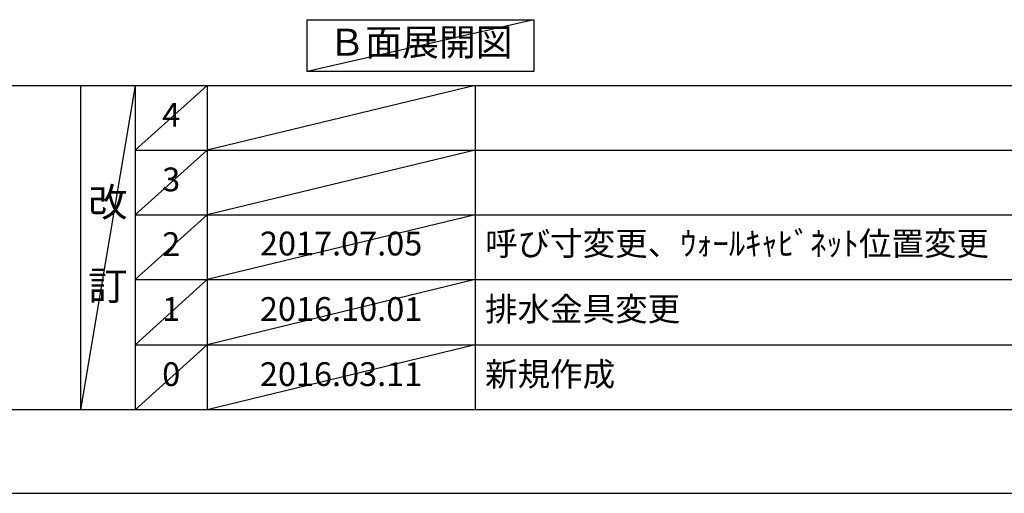
# Model space of a CAD drawing. Extents: x 27948 to 54421, y -25 to 8845.
# Drawn here: x 32178 to 34657, y 0 to 1193 of the extents above; entities that cross this region are included whole.
import ezdxf

# ---------------------------------------------------------------- set-up
doc = ezdxf.new("R2010")
doc.units = 0
doc.header["$LTSCALE"] = 50
doc.header["$MEASUREMENT"] = 0
doc.layers.get('0').update_dxf_attribs({"linetype": 'CONTINUOUS'})
doc.layers.get('DEFPOINTS').update_dxf_attribs({"color": 146, "linetype": 'CONTINUOUS'})
for name, color, linetype in [('160-文字', 254, 'CONTINUOUS'), ('166-寸法B', 11, 'CONTINUOUS'), ('190-図面外枠', 5, 'CONTINUOUS'), ('191-図面内枠', 4, 'CONTINUOUS')]:
    doc.layers.add(name, color=color, linetype=linetype)
doc.styles.add('KH001', font='txt')
doc.dimstyles.new('KH1xx030', dxfattribs={"dimscale": 30, "dimtxt": 2, "dimasz": 0.6, "dimexe": 0.3, "dimexo": 1.2, "dimgap": 0.5, "dimtad": 3, "dimdec": 1, "dimdsep": 46, "dimlunit": 6, "dimtxsty": 'KH001', "dimblk": 'DOT', "dimcen": 1, "dimdle": 1, "dimclrd": 256, "dimclre": 256, "dimclrt": 256, "dimadec": 0, "dimazin": 0, "dimtfac": 1, "dimtdec": 1, "dimtix": 1, "dimtmove": 2, "dimatfit": 3, "dimldrblk": 'CLOSEDBLANK', "dimfxl": 1, "dimtolj": 1, "dimtzin": 0, "dimlwd": -1, "dimlwe": -1, "dimarcsym": 0})

# ---------------------------------------------------------------- blocks, each defined once
blk = doc.blocks.new('A$C5D946DDC')
at = {"layer": '190-図面外枠'}
blk.add_line((20519, 350.7), (271, 350.7), dxfattribs=at)
at = {"layer": 'DEFPOINTS'}
blk.add_lwpolyline([(0, 0), (20790, 0), (20790, 14700), (0, 14700)], close=True, dxfattribs=at)
blk = doc.blocks.new('*D90')
at = {"layer": '166-寸法B', "transparency": 16777216}
for p, q in [((32345.7, 1307.5), (32345.7, 1280.5)), ((32240.7, 1277.5), (31648.8, 1277.5))]:
    blk.add_line(p, q, dxfattribs=at)
blk.add_solid([(32240.7, 1260), (32240.7, 1295), (32345.7, 1277.5)], dxfattribs=at)
at = {"layer": 'DEFPOINTS', "color": 0, "transparency": 16777216}
for p in [(31657.8, 1277.5), (32345.7, 1277.5), (31657.8, 1189.8)]:
    blk.add_point(p, dxfattribs=at)
at = {"layer": '166-寸法B', "transparency": 16777216, "insert": (31936.1, 1339.9), "char_height": 81, "attachment_point": 5, "style": 'KH001'}
blk.add_mtext('\\A1;基準位置 Ａ', dxfattribs=at)
blk = doc.blocks.new('_ClosedBlank')
at = {"color": 0, "linetype": 'ByBlock', "lineweight": -2}
for p, q in [((-1, 0.167), (0, 0)), ((-1, 0.167), (-1, -0.167)), ((0, 0), (-1, -0.167))]:
    blk.add_line(p, q, dxfattribs=at)
blk = doc.blocks.new('_None')

msp = doc.modelspace()

# ---------------------------------------------------------------- linework, layer by layer
at = {"layer": '160-文字'}
msp.add_lwpolyline([(32902.18, 1192.85), (33472.21, 1192.85), (33472.21, 1062.42), (32902.18, 1062.42)], close=True, dxfattribs=at)
at = {"layer": '191-図面内枠'}
for p, q in [((28110.56, 1027.33), (40259.38, 1027.33)), ((32330.82, 1027.33), (32330.82, 210.4)), ((32468.94, 1027.33), (32468.94, 210.4)), ((32649.9, 1027.33), (32649.9, 210.4)), ((33324.54, 1027.33), (33324.54, 210.4)), ((32468.94, 864.4), (36953.34, 864.4)), ((32468.94, 701.4), (36953.34, 701.4)), ((32468.94, 538.4), (36953.34, 538.4)), ((32468.94, 374.4), (36953.34, 374.4))]:
    msp.add_line(p, q, dxfattribs=at)
at = {"layer": 'DEFPOINTS'}
for p, q in [((33472.21, 1192.85), (32902.18, 1062.42)), ((32468.94, 1027.33), (32330.82, 210.4)), ((32649.9, 1027.33), (32468.94, 864.33)), ((33324.54, 1027.33), (32649.9, 864.4)), ((32649.9, 864.4), (32468.94, 701.4)), ((33324.54, 864.4), (32649.9, 701.4)), ((32649.9, 701.4), (32468.94, 538.4)), ((33324.54, 701.4), (32649.9, 538.4)), ((32649.9, 538.4), (32468.94, 374.4)), ((33324.54, 538.4), (32649.9, 374.4)), ((32649.9, 374.4), (32468.94, 210.4)), ((33324.54, 374.4), (32649.9, 210.4))]:
    msp.add_line(p, q, dxfattribs=at)

# ---------------------------------------------------------------- block references
at = {"layer": '190-図面外枠', "xscale": 0.5999999999985448, "yscale": 0.5999999999985448, "zscale": 0.5999999999985448}
msp.add_blockref('A$C5D946DDC', (27947.97, 0), dxfattribs=at)

# ---------------------------------------------------------------- texts
at = {"layer": '160-文字', "insert": (33187.2, 1127.64), "char_height": 68, "attachment_point": 5, "style": 'KH001'}
msp.add_mtext('Ｂ面展開図', dxfattribs=at)
at = {"layer": '160-文字', "line_spacing_factor": 0.876232, "style": 'KH001'}
for s, insert, char_height, attachment_point in [('4', (32559.42, 945.83), 60, 5), ('3', (32559.42, 782.9), 60, 5), ('改\\P\\P訂', (32399.88, 618.86), 72, 5), ('2', (32559.42, 619.9), 60, 5), ('{2017.07.05}', (32987.22, 621.4), 60, 5), ('{呼び寸変更、ｳｫｰﾙｷｬﾋﾞﾈｯﾄ位置変更}', (33349.85, 621.4), 60, 4), ('{排水金具変更}', (33349.85, 456.4), 60, 4), ('1', (32559.42, 456.4), 60, 5), ('{2016.10.01}', (32987.22, 456.4), 60, 5), ('0', (32559.42, 292.4), 60, 5), ('2016.03.11', (32987.22, 292.4), 60, 5), ('新規作成', (33349.85, 292.4), 60, 4)]:
    msp.add_mtext(s, dxfattribs=dict(at, insert=insert, char_height=char_height, attachment_point=attachment_point))

# ---------------------------------------------------------------- dimensions: what is measured, and where the dimension line sits
at = {"layer": '166-寸法B'}
dim = msp.add_linear_dim(base=(31657.77, 1277.46), p1=(32345.74, 1277.46), p2=(31657.77, 1189.84), text='基準位置 Ａ', dimstyle='KH1xx030', override={"dimtxt": 2.7, "dimasz": 3.5, "dimexe": 0.1, "dimexo": 1, "dimblk2": 'None', "dimsah": 1, "dimdle": 0.3, "dimse2": 1}, dxfattribs=at)
dim.commit()
dim.dimension.update_dxf_attribs({"geometry": '*D90', "text_midpoint": (31936.11, 1339.95), "dimtype": 128})

doc.saveas('drawing.dxf')
